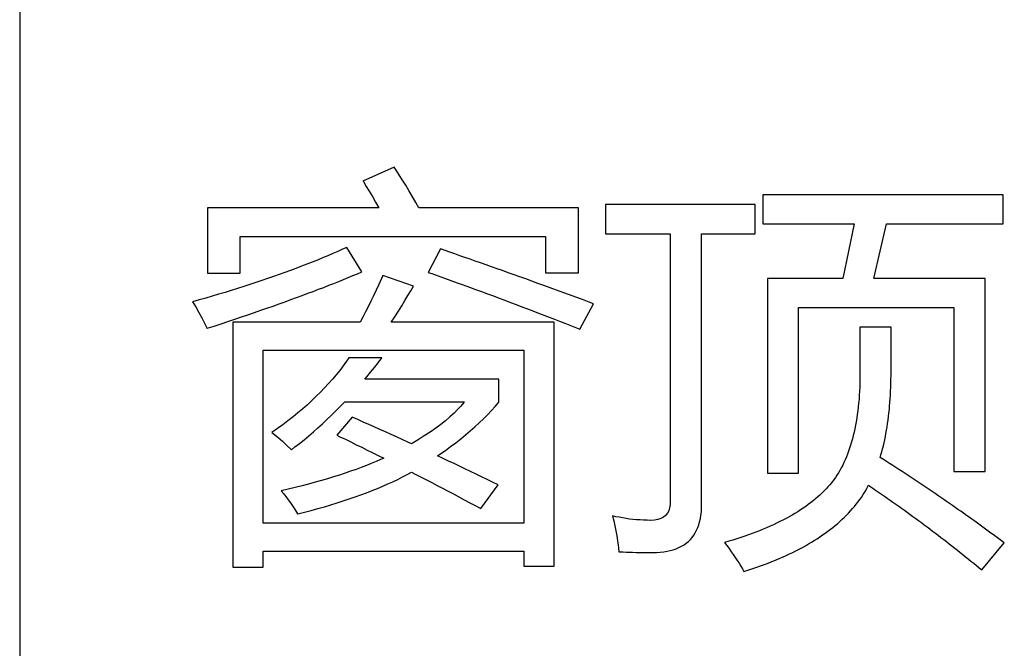
# Model space of a CAD drawing. Extents: x -41724 to -34224, y -14161 to -11029.
# Drawn here: x -35108 to -35097, y -13455 to -13448 of the extents above; entities that cross this region are included whole.
import ezdxf

# ---------------------------------------------------------------- set-up
doc = ezdxf.new("R2010")
doc.units = 0
doc.layers.add('Chinesisch', color=9, linetype='CONTINUOUS')
doc.layers.add('V25', color=4, linetype='CONTINUOUS')

msp = doc.modelspace()

# ---------------------------------------------------------------- linework, layer by layer
at = {"layer": 'Chinesisch'}
for p, q in [((-35103.677, -13449.733), (-35104.026, -13449.891)), ((-35103.647, -13449.777), (-35103.677, -13449.733)), ((-35103.615, -13449.825), (-35103.647, -13449.777)), ((-35103.582, -13449.878), (-35103.615, -13449.825)), ((-35104.026, -13449.891), (-35104.022, -13449.895)), ((-35104.022, -13449.895), (-35103.99, -13449.948)), ((-35103.99, -13449.948), (-35103.955, -13450.004)), ((-35103.547, -13449.934), (-35103.582, -13449.878)), ((-35103.511, -13449.995), (-35103.547, -13449.934)), ((-35103.955, -13450.004), (-35103.92, -13450.063)), ((-35103.92, -13450.063), (-35103.884, -13450.125)), ((-35103.473, -13450.06), (-35103.511, -13449.995)), ((-35103.433, -13450.13), (-35103.473, -13450.06)), ((-35096.852, -13450.044), (-35099.544, -13450.044)), ((-35099.544, -13450.044), (-35099.544, -13450.369)), ((-35096.852, -13450.369), (-35096.852, -13450.044)), ((-35103.847, -13450.189), (-35105.769, -13450.189)), ((-35105.769, -13450.189), (-35105.769, -13450.921)), ((-35103.884, -13450.125), (-35103.847, -13450.189)), ((-35103.4, -13450.189), (-35103.433, -13450.13)), ((-35101.609, -13450.189), (-35103.4, -13450.189)), ((-35101.609, -13450.916), (-35101.609, -13450.189)), ((-35099.63, -13450.152), (-35101.31, -13450.152)), ((-35101.31, -13450.152), (-35101.31, -13450.482)), ((-35099.63, -13450.482), (-35099.63, -13450.152)), ((-35099.544, -13450.369), (-35098.523, -13450.369)), ((-35098.523, -13450.369), (-35098.65, -13450.979)), ((-35098.302, -13450.979), (-35098.158, -13450.369)), ((-35098.158, -13450.369), (-35096.852, -13450.369)), ((-35105.403, -13450.921), (-35105.403, -13450.51)), ((-35105.403, -13450.51), (-35101.979, -13450.51)), ((-35101.979, -13450.51), (-35101.979, -13450.916)), ((-35101.31, -13450.482), (-35100.583, -13450.482)), ((-35100.583, -13450.482), (-35100.583, -13453.483)), ((-35100.231, -13453.515), (-35100.231, -13450.482)), ((-35100.231, -13450.482), (-35099.63, -13450.482)), ((-35104.206, -13450.632), (-35104.254, -13450.653)), ((-35104.039, -13450.907), (-35104.206, -13450.632)), ((-35104.421, -13450.726), (-35104.479, -13450.75)), ((-35104.365, -13450.702), (-35104.421, -13450.726)), ((-35104.309, -13450.678), (-35104.365, -13450.702)), ((-35104.254, -13450.653), (-35104.309, -13450.678)), ((-35103.158, -13450.65), (-35103.294, -13450.912)), ((-35103.105, -13450.668), (-35103.158, -13450.65)), ((-35103.051, -13450.686), (-35103.105, -13450.668)), ((-35102.995, -13450.705), (-35103.051, -13450.686)), ((-35102.94, -13450.725), (-35102.995, -13450.705)), ((-35102.883, -13450.745), (-35102.94, -13450.725)), ((-35102.825, -13450.764), (-35102.883, -13450.745)), ((-35104.716, -13450.844), (-35104.778, -13450.867)), ((-35104.656, -13450.821), (-35104.716, -13450.844)), ((-35104.596, -13450.797), (-35104.656, -13450.821)), ((-35104.537, -13450.774), (-35104.596, -13450.797)), ((-35104.479, -13450.75), (-35104.537, -13450.774)), ((-35102.767, -13450.785), (-35102.825, -13450.764)), ((-35102.708, -13450.806), (-35102.767, -13450.785)), ((-35102.647, -13450.827), (-35102.708, -13450.806)), ((-35102.587, -13450.849), (-35102.647, -13450.827)), ((-35102.524, -13450.871), (-35102.587, -13450.849)), ((-35105.769, -13450.921), (-35105.403, -13450.921)), ((-35105.03, -13450.959), (-35105.095, -13450.982)), ((-35104.966, -13450.936), (-35105.03, -13450.959)), ((-35104.902, -13450.913), (-35104.966, -13450.936)), ((-35104.84, -13450.89), (-35104.902, -13450.913)), ((-35104.778, -13450.867), (-35104.84, -13450.89)), ((-35104.191, -13450.97), (-35104.139, -13450.949)), ((-35104.139, -13450.949), (-35104.088, -13450.928)), ((-35104.088, -13450.928), (-35104.039, -13450.907)), ((-35103.804, -13450.948), (-35103.819, -13450.982)), ((-35103.461, -13451.065), (-35103.804, -13450.948)), ((-35103.294, -13450.912), (-35103.255, -13450.926)), ((-35103.255, -13450.926), (-35103.183, -13450.951)), ((-35103.183, -13450.951), (-35103.112, -13450.977)), ((-35102.462, -13450.893), (-35102.524, -13450.871)), ((-35102.398, -13450.916), (-35102.462, -13450.893)), ((-35102.333, -13450.939), (-35102.398, -13450.916)), ((-35102.268, -13450.962), (-35102.333, -13450.939)), ((-35102.202, -13450.986), (-35102.268, -13450.962)), ((-35101.979, -13450.916), (-35101.609, -13450.916)), ((-35105.363, -13451.07), (-35105.432, -13451.093)), ((-35105.295, -13451.049), (-35105.363, -13451.07)), ((-35105.228, -13451.026), (-35105.295, -13451.049)), ((-35105.161, -13451.004), (-35105.228, -13451.026)), ((-35105.095, -13450.982), (-35105.161, -13451.004)), ((-35104.466, -13451.08), (-35104.408, -13451.057)), ((-35104.408, -13451.057), (-35104.353, -13451.036)), ((-35104.353, -13451.036), (-35104.297, -13451.014)), ((-35104.297, -13451.014), (-35104.243, -13450.992)), ((-35104.243, -13450.992), (-35104.191, -13450.97)), ((-35103.849, -13451.047), (-35103.878, -13451.111)), ((-35103.819, -13450.982), (-35103.849, -13451.047)), ((-35103.49, -13451.118), (-35103.461, -13451.065)), ((-35103.112, -13450.977), (-35103.042, -13451.002)), ((-35103.042, -13451.002), (-35102.972, -13451.028)), ((-35102.972, -13451.028), (-35102.902, -13451.053)), ((-35102.902, -13451.053), (-35102.834, -13451.078)), ((-35102.135, -13451.01), (-35102.202, -13450.986)), ((-35102.067, -13451.035), (-35102.135, -13451.01)), ((-35101.998, -13451.06), (-35102.067, -13451.035)), ((-35101.928, -13451.085), (-35101.998, -13451.06)), ((-35098.65, -13450.979), (-35099.494, -13450.979)), ((-35099.494, -13450.979), (-35099.494, -13453.162)), ((-35097.055, -13450.979), (-35098.302, -13450.979)), ((-35097.055, -13453.144), (-35097.055, -13450.979)), ((-35105.716, -13451.178), (-35105.788, -13451.2)), ((-35105.644, -13451.157), (-35105.716, -13451.178)), ((-35105.572, -13451.136), (-35105.644, -13451.157)), ((-35105.502, -13451.114), (-35105.572, -13451.136)), ((-35105.432, -13451.093), (-35105.502, -13451.114)), ((-35104.77, -13451.194), (-35104.707, -13451.171)), ((-35104.707, -13451.171), (-35104.645, -13451.147)), ((-35104.645, -13451.147), (-35104.584, -13451.125)), ((-35104.584, -13451.125), (-35104.524, -13451.102)), ((-35104.524, -13451.102), (-35104.466, -13451.08)), ((-35103.908, -13451.174), (-35103.938, -13451.236)), ((-35103.878, -13451.111), (-35103.908, -13451.174)), ((-35103.556, -13451.227), (-35103.522, -13451.171)), ((-35103.522, -13451.171), (-35103.49, -13451.118)), ((-35102.834, -13451.078), (-35102.766, -13451.103)), ((-35102.766, -13451.103), (-35102.698, -13451.127)), ((-35102.698, -13451.127), (-35102.632, -13451.152)), ((-35102.632, -13451.152), (-35102.565, -13451.176)), ((-35102.565, -13451.176), (-35102.5, -13451.201)), ((-35101.857, -13451.111), (-35101.928, -13451.085)), ((-35101.786, -13451.137), (-35101.857, -13451.111)), ((-35101.713, -13451.164), (-35101.786, -13451.137)), ((-35101.64, -13451.191), (-35101.713, -13451.164)), ((-35105.862, -13451.221), (-35105.936, -13451.242)), ((-35105.936, -13451.242), (-35105.9, -13451.3)), ((-35105.788, -13451.2), (-35105.862, -13451.221)), ((-35105.102, -13451.313), (-35105.034, -13451.289)), ((-35105.034, -13451.289), (-35104.966, -13451.265)), ((-35104.966, -13451.265), (-35104.899, -13451.241)), ((-35104.899, -13451.241), (-35104.834, -13451.217)), ((-35104.834, -13451.217), (-35104.77, -13451.194)), ((-35103.938, -13451.236), (-35103.968, -13451.297)), ((-35103.629, -13451.346), (-35103.591, -13451.286)), ((-35103.591, -13451.286), (-35103.556, -13451.227)), ((-35102.5, -13451.201), (-35102.435, -13451.225)), ((-35102.435, -13451.225), (-35102.371, -13451.249)), ((-35102.371, -13451.249), (-35102.308, -13451.273)), ((-35102.308, -13451.273), (-35102.245, -13451.297)), ((-35101.566, -13451.218), (-35101.64, -13451.191)), ((-35101.596, -13451.549), (-35101.442, -13451.265)), ((-35101.491, -13451.246), (-35101.566, -13451.218)), ((-35101.442, -13451.265), (-35101.491, -13451.246)), ((-35105.9, -13451.3), (-35105.865, -13451.36)), ((-35105.865, -13451.36), (-35105.832, -13451.42)), ((-35105.389, -13451.412), (-35105.316, -13451.387)), ((-35105.316, -13451.387), (-35105.243, -13451.362)), ((-35105.243, -13451.362), (-35105.172, -13451.337)), ((-35105.172, -13451.337), (-35105.102, -13451.313)), ((-35103.998, -13451.356), (-35104.027, -13451.415)), ((-35103.968, -13451.297), (-35103.998, -13451.356)), ((-35103.669, -13451.409), (-35103.629, -13451.346)), ((-35102.245, -13451.297), (-35102.183, -13451.32)), ((-35102.183, -13451.32), (-35102.121, -13451.344)), ((-35102.121, -13451.344), (-35102.06, -13451.368)), ((-35102.06, -13451.368), (-35102, -13451.391)), ((-35102, -13451.391), (-35101.94, -13451.414)), ((-35099.147, -13453.162), (-35099.147, -13451.305)), ((-35099.147, -13451.305), (-35097.403, -13451.305)), ((-35097.403, -13451.305), (-35097.403, -13453.144)), ((-35105.832, -13451.42), (-35105.801, -13451.48)), ((-35105.801, -13451.48), (-35105.774, -13451.54)), ((-35105.772, -13451.539), (-35105.693, -13451.514)), ((-35105.693, -13451.514), (-35105.615, -13451.488)), ((-35105.615, -13451.488), (-35105.539, -13451.463)), ((-35105.539, -13451.463), (-35105.463, -13451.437)), ((-35104.057, -13451.472), (-35105.484, -13451.472)), ((-35105.484, -13451.472), (-35105.484, -13454.215)), ((-35105.463, -13451.437), (-35105.389, -13451.412)), ((-35104.027, -13451.415), (-35104.057, -13451.472)), ((-35103.709, -13451.472), (-35103.669, -13451.409)), ((-35101.884, -13451.472), (-35103.709, -13451.472)), ((-35101.94, -13451.414), (-35101.881, -13451.436)), ((-35101.884, -13454.206), (-35101.884, -13451.472)), ((-35101.881, -13451.436), (-35101.823, -13451.459)), ((-35101.823, -13451.459), (-35101.765, -13451.482)), ((-35101.765, -13451.482), (-35101.708, -13451.505)), ((-35101.708, -13451.505), (-35101.651, -13451.527)), ((-35105.774, -13451.54), (-35105.772, -13451.539)), ((-35101.651, -13451.527), (-35101.596, -13451.549)), ((-35098.108, -13451.526), (-35098.456, -13451.526)), ((-35098.456, -13451.526), (-35098.456, -13452.032)), ((-35098.108, -13452.023), (-35098.108, -13451.526)), ((-35105.146, -13453.722), (-35105.146, -13451.784)), ((-35105.146, -13451.784), (-35102.223, -13451.784)), ((-35102.223, -13451.784), (-35102.223, -13453.722)), ((-35104.21, -13451.909), (-35104.248, -13451.96)), ((-35104.184, -13451.87), (-35104.21, -13451.909)), ((-35103.813, -13451.87), (-35104.184, -13451.87)), ((-35103.898, -13451.979), (-35103.855, -13451.925)), ((-35103.855, -13451.925), (-35103.813, -13451.87)), ((-35104.326, -13452.06), (-35104.368, -13452.109)), ((-35104.286, -13452.01), (-35104.326, -13452.06)), ((-35104.248, -13451.96), (-35104.286, -13452.01)), ((-35103.984, -13452.084), (-35103.941, -13452.032)), ((-35103.941, -13452.032), (-35103.898, -13451.979)), ((-35098.456, -13452.032), (-35098.456, -13452.054)), ((-35098.456, -13452.054), (-35098.456, -13452.103)), ((-35098.109, -13452.113), (-35098.108, -13452.068)), ((-35098.108, -13452.068), (-35098.108, -13452.023)), ((-35104.411, -13452.158), (-35104.456, -13452.207)), ((-35104.368, -13452.109), (-35104.411, -13452.158)), ((-35104.005, -13452.109), (-35103.984, -13452.084)), ((-35102.503, -13452.109), (-35104.005, -13452.109)), ((-35102.503, -13452.367), (-35102.503, -13452.109)), ((-35098.457, -13452.151), (-35098.459, -13452.197)), ((-35098.456, -13452.103), (-35098.457, -13452.151)), ((-35098.111, -13452.2), (-35098.11, -13452.157)), ((-35098.11, -13452.157), (-35098.109, -13452.113)), ((-35104.501, -13452.254), (-35104.549, -13452.301)), ((-35104.456, -13452.207), (-35104.501, -13452.254)), ((-35098.464, -13452.289), (-35098.467, -13452.334)), ((-35098.461, -13452.244), (-35098.464, -13452.289)), ((-35098.459, -13452.197), (-35098.461, -13452.244)), ((-35098.117, -13452.328), (-35098.115, -13452.286)), ((-35098.115, -13452.286), (-35098.113, -13452.243)), ((-35098.113, -13452.243), (-35098.111, -13452.2)), ((-35104.649, -13452.395), (-35104.701, -13452.44)), ((-35104.598, -13452.349), (-35104.649, -13452.395)), ((-35104.549, -13452.301), (-35104.598, -13452.349)), ((-35104.281, -13452.414), (-35104.231, -13452.362)), ((-35104.231, -13452.362), (-35102.892, -13452.362)), ((-35102.897, -13452.37), (-35102.929, -13452.41)), ((-35102.892, -13452.362), (-35102.897, -13452.37)), ((-35102.544, -13452.414), (-35102.503, -13452.367)), ((-35098.471, -13452.378), (-35098.476, -13452.421)), ((-35098.467, -13452.334), (-35098.471, -13452.378)), ((-35098.124, -13452.41), (-35098.12, -13452.369)), ((-35098.12, -13452.369), (-35098.117, -13452.328)), ((-35104.755, -13452.486), (-35104.81, -13452.531)), ((-35104.701, -13452.44), (-35104.755, -13452.486)), ((-35104.38, -13452.514), (-35104.33, -13452.465)), ((-35104.33, -13452.465), (-35104.281, -13452.414)), ((-35103.006, -13452.491), (-35103.051, -13452.532)), ((-35102.966, -13452.45), (-35103.006, -13452.491)), ((-35102.929, -13452.41), (-35102.966, -13452.45)), ((-35102.676, -13452.553), (-35102.631, -13452.507)), ((-35102.631, -13452.507), (-35102.587, -13452.46)), ((-35102.587, -13452.46), (-35102.544, -13452.414)), ((-35098.486, -13452.505), (-35098.492, -13452.547)), ((-35098.481, -13452.464), (-35098.486, -13452.505)), ((-35098.476, -13452.421), (-35098.481, -13452.464)), ((-35098.136, -13452.529), (-35098.132, -13452.489)), ((-35098.132, -13452.489), (-35098.127, -13452.45)), ((-35098.127, -13452.45), (-35098.124, -13452.41)), ((-35104.925, -13452.619), (-35104.985, -13452.663)), ((-35104.867, -13452.576), (-35104.925, -13452.619)), ((-35104.81, -13452.531), (-35104.867, -13452.576)), ((-35104.531, -13452.655), (-35104.481, -13452.609)), ((-35104.481, -13452.609), (-35104.43, -13452.562)), ((-35104.43, -13452.562), (-35104.38, -13452.514)), ((-35104.147, -13452.534), (-35104.319, -13452.738)), ((-35104.085, -13452.561), (-35104.147, -13452.534)), ((-35104.023, -13452.589), (-35104.085, -13452.561)), ((-35103.961, -13452.617), (-35104.023, -13452.589)), ((-35103.899, -13452.644), (-35103.961, -13452.617)), ((-35103.153, -13452.616), (-35103.211, -13452.658)), ((-35103.1, -13452.574), (-35103.153, -13452.616)), ((-35103.051, -13452.532), (-35103.1, -13452.574)), ((-35102.773, -13452.643), (-35102.724, -13452.598)), ((-35102.724, -13452.598), (-35102.676, -13452.553)), ((-35098.499, -13452.587), (-35098.506, -13452.626)), ((-35098.492, -13452.547), (-35098.499, -13452.587)), ((-35098.152, -13452.643), (-35098.146, -13452.606)), ((-35098.146, -13452.606), (-35098.141, -13452.567)), ((-35098.141, -13452.567), (-35098.136, -13452.529)), ((-35104.985, -13452.663), (-35105.046, -13452.706)), ((-35105.046, -13452.706), (-35105.032, -13452.717)), ((-35105.032, -13452.717), (-35104.98, -13452.759)), ((-35104.634, -13452.744), (-35104.582, -13452.7)), ((-35104.582, -13452.7), (-35104.531, -13452.655)), ((-35103.836, -13452.672), (-35103.899, -13452.644)), ((-35103.774, -13452.7), (-35103.836, -13452.672)), ((-35103.712, -13452.728), (-35103.774, -13452.7)), ((-35103.649, -13452.757), (-35103.712, -13452.728)), ((-35103.272, -13452.701), (-35103.339, -13452.745)), ((-35103.211, -13452.658), (-35103.272, -13452.701)), ((-35102.876, -13452.733), (-35102.824, -13452.688)), ((-35102.824, -13452.688), (-35102.773, -13452.643)), ((-35098.522, -13452.703), (-35098.531, -13452.741)), ((-35098.514, -13452.665), (-35098.522, -13452.703)), ((-35098.506, -13452.626), (-35098.514, -13452.665)), ((-35098.172, -13452.752), (-35098.165, -13452.716)), ((-35098.165, -13452.716), (-35098.158, -13452.68)), ((-35098.158, -13452.68), (-35098.152, -13452.643)), ((-35104.98, -13452.759), (-35104.929, -13452.803)), ((-35104.929, -13452.803), (-35104.879, -13452.851)), ((-35104.788, -13452.869), (-35104.737, -13452.828)), ((-35104.737, -13452.828), (-35104.685, -13452.787)), ((-35104.685, -13452.787), (-35104.634, -13452.744)), ((-35104.319, -13452.738), (-35104.284, -13452.754)), ((-35104.284, -13452.754), (-35104.223, -13452.783)), ((-35104.223, -13452.783), (-35104.163, -13452.813)), ((-35104.163, -13452.813), (-35104.101, -13452.843)), ((-35103.586, -13452.785), (-35103.649, -13452.757)), ((-35103.524, -13452.814), (-35103.586, -13452.785)), ((-35103.483, -13452.833), (-35103.524, -13452.814)), ((-35103.409, -13452.788), (-35103.483, -13452.833)), ((-35103.339, -13452.745), (-35103.409, -13452.788)), ((-35103.044, -13452.864), (-35102.986, -13452.821)), ((-35102.986, -13452.821), (-35102.931, -13452.777)), ((-35102.931, -13452.777), (-35102.876, -13452.733)), ((-35098.551, -13452.813), (-35098.561, -13452.848)), ((-35098.54, -13452.777), (-35098.551, -13452.813)), ((-35098.531, -13452.741), (-35098.54, -13452.777)), ((-35098.194, -13452.857), (-35098.186, -13452.822)), ((-35098.186, -13452.822), (-35098.179, -13452.788)), ((-35098.179, -13452.788), (-35098.172, -13452.752)), ((-35104.879, -13452.851), (-35104.829, -13452.9)), ((-35104.829, -13452.9), (-35104.788, -13452.869)), ((-35104.101, -13452.843), (-35104.04, -13452.872)), ((-35104.04, -13452.872), (-35103.978, -13452.903)), ((-35103.978, -13452.903), (-35103.917, -13452.933)), ((-35103.917, -13452.933), (-35103.855, -13452.964)), ((-35103.19, -13452.968), (-35103.164, -13452.95)), ((-35103.164, -13452.95), (-35103.103, -13452.907)), ((-35103.103, -13452.907), (-35103.044, -13452.864)), ((-35098.596, -13452.949), (-35098.609, -13452.981)), ((-35098.584, -13452.916), (-35098.596, -13452.949)), ((-35098.572, -13452.882), (-35098.584, -13452.916)), ((-35098.561, -13452.848), (-35098.572, -13452.882)), ((-35098.221, -13452.957), (-35098.212, -13452.924)), ((-35098.212, -13452.924), (-35098.203, -13452.891)), ((-35098.203, -13452.891), (-35098.194, -13452.857)), ((-35103.933, -13453.055), (-35103.988, -13453.077)), ((-35103.88, -13453.033), (-35103.933, -13453.055)), ((-35103.828, -13453.011), (-35103.88, -13453.033)), ((-35103.855, -13452.964), (-35103.793, -13452.995)), ((-35103.793, -13452.995), (-35103.828, -13453.011)), ((-35103.128, -13452.997), (-35103.19, -13452.968)), ((-35103.067, -13453.026), (-35103.128, -13452.997)), ((-35103.005, -13453.055), (-35103.067, -13453.026)), ((-35102.944, -13453.085), (-35103.005, -13453.055)), ((-35098.636, -13453.043), (-35098.65, -13453.073)), ((-35098.622, -13453.012), (-35098.636, -13453.043)), ((-35098.609, -13452.981), (-35098.622, -13453.012)), ((-35098.23, -13452.986), (-35098.221, -13452.957)), ((-35098.194, -13453.008), (-35098.23, -13452.986)), ((-35098.159, -13453.031), (-35098.194, -13453.008)), ((-35098.124, -13453.054), (-35098.159, -13453.031)), ((-35098.089, -13453.076), (-35098.124, -13453.054)), ((-35104.227, -13453.162), (-35104.29, -13453.183)), ((-35104.165, -13453.141), (-35104.227, -13453.162)), ((-35104.104, -13453.12), (-35104.165, -13453.141)), ((-35104.045, -13453.098), (-35104.104, -13453.12)), ((-35103.988, -13453.077), (-35104.045, -13453.098)), ((-35103.532, -13453.178), (-35103.481, -13453.151)), ((-35103.481, -13453.151), (-35103.433, -13453.176)), ((-35102.883, -13453.114), (-35102.944, -13453.085)), ((-35102.821, -13453.144), (-35102.883, -13453.114)), ((-35102.759, -13453.173), (-35102.821, -13453.144)), ((-35099.494, -13453.162), (-35099.147, -13453.162)), ((-35098.697, -13453.158), (-35098.714, -13453.185)), ((-35098.681, -13453.131), (-35098.697, -13453.158)), ((-35098.666, -13453.102), (-35098.681, -13453.131)), ((-35098.65, -13453.073), (-35098.666, -13453.102)), ((-35098.054, -13453.099), (-35098.089, -13453.076)), ((-35098.02, -13453.121), (-35098.054, -13453.099)), ((-35097.985, -13453.144), (-35098.02, -13453.121)), ((-35097.951, -13453.166), (-35097.985, -13453.144)), ((-35097.917, -13453.189), (-35097.951, -13453.166)), ((-35097.403, -13453.144), (-35097.055, -13453.144)), ((-35104.563, -13453.264), (-35104.635, -13453.284)), ((-35104.492, -13453.244), (-35104.563, -13453.264)), ((-35104.423, -13453.224), (-35104.492, -13453.244)), ((-35104.356, -13453.204), (-35104.423, -13453.224)), ((-35104.29, -13453.183), (-35104.356, -13453.204)), ((-35103.748, -13453.283), (-35103.692, -13453.258)), ((-35103.692, -13453.258), (-35103.637, -13453.232)), ((-35103.637, -13453.232), (-35103.584, -13453.205)), ((-35103.584, -13453.205), (-35103.532, -13453.178)), ((-35103.433, -13453.176), (-35103.373, -13453.206)), ((-35103.373, -13453.206), (-35103.314, -13453.237)), ((-35103.314, -13453.237), (-35103.254, -13453.268)), ((-35103.254, -13453.268), (-35103.194, -13453.3)), ((-35102.698, -13453.203), (-35102.759, -13453.173)), ((-35102.636, -13453.233), (-35102.698, -13453.203)), ((-35102.573, -13453.263), (-35102.636, -13453.233)), ((-35102.512, -13453.293), (-35102.573, -13453.263)), ((-35098.774, -13453.269), (-35098.794, -13453.293)), ((-35098.767, -13453.261), (-35098.774, -13453.269)), ((-35098.749, -13453.237), (-35098.767, -13453.261)), ((-35098.731, -13453.211), (-35098.749, -13453.237)), ((-35098.714, -13453.185), (-35098.731, -13453.211)), ((-35097.883, -13453.211), (-35097.917, -13453.189)), ((-35097.849, -13453.234), (-35097.883, -13453.211)), ((-35097.815, -13453.256), (-35097.849, -13453.234)), ((-35097.782, -13453.279), (-35097.815, -13453.256)), ((-35097.748, -13453.301), (-35097.782, -13453.279)), ((-35104.863, -13453.342), (-35104.942, -13453.361)), ((-35104.942, -13453.361), (-35104.914, -13453.395)), ((-35104.786, -13453.323), (-35104.863, -13453.342)), ((-35104.709, -13453.304), (-35104.786, -13453.323)), ((-35104.635, -13453.284), (-35104.709, -13453.304)), ((-35104.049, -13453.405), (-35103.986, -13453.382)), ((-35103.986, -13453.382), (-35103.924, -13453.358)), ((-35103.924, -13453.358), (-35103.864, -13453.333)), ((-35103.864, -13453.333), (-35103.805, -13453.309)), ((-35103.805, -13453.309), (-35103.748, -13453.283)), ((-35103.194, -13453.3), (-35103.134, -13453.332)), ((-35103.134, -13453.332), (-35103.073, -13453.363)), ((-35103.073, -13453.363), (-35103.013, -13453.395)), ((-35102.706, -13453.56), (-35102.512, -13453.293)), ((-35098.882, -13453.385), (-35098.905, -13453.407)), ((-35098.859, -13453.362), (-35098.882, -13453.385)), ((-35098.836, -13453.339), (-35098.859, -13453.362)), ((-35098.815, -13453.317), (-35098.836, -13453.339)), ((-35098.794, -13453.293), (-35098.815, -13453.317)), ((-35098.42, -13453.402), (-35098.399, -13453.369)), ((-35098.399, -13453.369), (-35098.38, -13453.334)), ((-35098.38, -13453.334), (-35098.361, -13453.297)), ((-35098.361, -13453.297), (-35098.347, -13453.307)), ((-35098.347, -13453.307), (-35098.314, -13453.329)), ((-35098.314, -13453.329), (-35098.281, -13453.351)), ((-35098.281, -13453.351), (-35098.248, -13453.374)), ((-35098.248, -13453.374), (-35098.216, -13453.396)), ((-35097.715, -13453.324), (-35097.748, -13453.301)), ((-35097.681, -13453.346), (-35097.715, -13453.324)), ((-35097.649, -13453.368), (-35097.681, -13453.346)), ((-35097.615, -13453.391), (-35097.649, -13453.368)), ((-35097.583, -13453.413), (-35097.615, -13453.391)), ((-35104.914, -13453.395), (-35104.871, -13453.45)), ((-35104.871, -13453.45), (-35104.831, -13453.506)), ((-35104.386, -13453.516), (-35104.316, -13453.495)), ((-35104.316, -13453.495), (-35104.247, -13453.474)), ((-35104.247, -13453.474), (-35104.18, -13453.451)), ((-35104.18, -13453.451), (-35104.114, -13453.428)), ((-35104.114, -13453.428), (-35104.049, -13453.405)), ((-35103.013, -13453.395), (-35102.952, -13453.428)), ((-35102.952, -13453.428), (-35102.891, -13453.461)), ((-35102.891, -13453.461), (-35102.83, -13453.494)), ((-35102.83, -13453.494), (-35102.768, -13453.526)), ((-35100.583, -13453.483), (-35100.584, -13453.514)), ((-35099.009, -13453.493), (-35099.036, -13453.514)), ((-35098.982, -13453.472), (-35099.009, -13453.493)), ((-35098.956, -13453.451), (-35098.982, -13453.472)), ((-35098.93, -13453.429), (-35098.956, -13453.451)), ((-35098.905, -13453.407), (-35098.93, -13453.429)), ((-35098.499, -13453.511), (-35098.479, -13453.486)), ((-35098.479, -13453.486), (-35098.46, -13453.46)), ((-35098.46, -13453.46), (-35098.441, -13453.434)), ((-35098.441, -13453.434), (-35098.42, -13453.402)), ((-35098.216, -13453.396), (-35098.183, -13453.419)), ((-35098.183, -13453.419), (-35098.151, -13453.441)), ((-35098.151, -13453.441), (-35098.119, -13453.464)), ((-35098.119, -13453.464), (-35098.087, -13453.486)), ((-35098.087, -13453.486), (-35098.054, -13453.509)), ((-35097.55, -13453.435), (-35097.583, -13453.413)), ((-35097.518, -13453.457), (-35097.55, -13453.435)), ((-35097.485, -13453.479), (-35097.518, -13453.457)), ((-35097.453, -13453.502), (-35097.485, -13453.479)), ((-35097.421, -13453.524), (-35097.453, -13453.502)), ((-35104.831, -13453.506), (-35104.794, -13453.562)), ((-35104.794, -13453.562), (-35104.761, -13453.619)), ((-35104.758, -13453.618), (-35104.681, -13453.598)), ((-35104.681, -13453.598), (-35104.605, -13453.579)), ((-35104.605, -13453.579), (-35104.531, -13453.559)), ((-35104.531, -13453.559), (-35104.457, -13453.538)), ((-35104.457, -13453.538), (-35104.386, -13453.516)), ((-35102.768, -13453.526), (-35102.706, -13453.56)), ((-35100.615, -13453.612), (-35100.635, -13453.636)), ((-35100.6, -13453.584), (-35100.615, -13453.612)), ((-35100.59, -13453.551), (-35100.6, -13453.584)), ((-35100.584, -13453.514), (-35100.59, -13453.551)), ((-35100.239, -13453.635), (-35100.234, -13453.596)), ((-35100.234, -13453.596), (-35100.232, -13453.556)), ((-35100.232, -13453.556), (-35100.231, -13453.515)), ((-35099.186, -13453.613), (-35099.218, -13453.632)), ((-35099.154, -13453.594), (-35099.186, -13453.613)), ((-35099.123, -13453.574), (-35099.154, -13453.594)), ((-35099.093, -13453.554), (-35099.123, -13453.574)), ((-35099.064, -13453.534), (-35099.093, -13453.554)), ((-35099.036, -13453.514), (-35099.064, -13453.534)), ((-35098.607, -13453.633), (-35098.584, -13453.609)), ((-35098.584, -13453.609), (-35098.562, -13453.585)), ((-35098.562, -13453.585), (-35098.54, -13453.56)), ((-35098.54, -13453.56), (-35098.519, -13453.536)), ((-35098.519, -13453.536), (-35098.499, -13453.511)), ((-35098.054, -13453.509), (-35098.022, -13453.532)), ((-35098.022, -13453.532), (-35097.99, -13453.555)), ((-35097.99, -13453.555), (-35097.958, -13453.578)), ((-35097.958, -13453.578), (-35097.926, -13453.601)), ((-35097.926, -13453.601), (-35097.894, -13453.624)), ((-35097.39, -13453.546), (-35097.421, -13453.524)), ((-35097.358, -13453.568), (-35097.39, -13453.546)), ((-35097.326, -13453.59), (-35097.358, -13453.568)), ((-35097.295, -13453.612), (-35097.326, -13453.59)), ((-35097.264, -13453.635), (-35097.295, -13453.612)), ((-35102.223, -13453.722), (-35105.146, -13453.722)), ((-35104.761, -13453.619), (-35104.758, -13453.618)), ((-35101.229, -13453.641), (-35101.225, -13453.657)), ((-35101.191, -13453.65), (-35101.229, -13453.641)), ((-35101.225, -13453.657), (-35101.216, -13453.695)), ((-35101.216, -13453.695), (-35101.207, -13453.732)), ((-35101.154, -13453.657), (-35101.191, -13453.65)), ((-35101.115, -13453.664), (-35101.154, -13453.657)), ((-35101.077, -13453.67), (-35101.115, -13453.664)), ((-35101.038, -13453.676), (-35101.077, -13453.67)), ((-35101, -13453.68), (-35101.038, -13453.676)), ((-35100.961, -13453.684), (-35101, -13453.68)), ((-35100.921, -13453.687), (-35100.961, -13453.684)), ((-35100.882, -13453.689), (-35100.921, -13453.687)), ((-35100.842, -13453.69), (-35100.882, -13453.689)), ((-35100.802, -13453.691), (-35100.842, -13453.69)), ((-35100.8, -13453.691), (-35100.802, -13453.691)), ((-35100.758, -13453.688), (-35100.8, -13453.691)), ((-35100.72, -13453.682), (-35100.758, -13453.688)), ((-35100.687, -13453.671), (-35100.72, -13453.682)), ((-35100.659, -13453.656), (-35100.687, -13453.671)), ((-35100.635, -13453.636), (-35100.659, -13453.656)), ((-35100.262, -13453.74), (-35100.253, -13453.707)), ((-35100.253, -13453.707), (-35100.245, -13453.672)), ((-35100.245, -13453.672), (-35100.239, -13453.635)), ((-35099.39, -13453.723), (-35099.427, -13453.74)), ((-35099.354, -13453.705), (-35099.39, -13453.723)), ((-35099.319, -13453.688), (-35099.354, -13453.705)), ((-35099.284, -13453.669), (-35099.319, -13453.688)), ((-35099.251, -13453.651), (-35099.284, -13453.669)), ((-35099.218, -13453.632), (-35099.251, -13453.651)), ((-35098.706, -13453.725), (-35098.681, -13453.703)), ((-35098.681, -13453.703), (-35098.655, -13453.679)), ((-35098.655, -13453.679), (-35098.631, -13453.656)), ((-35098.631, -13453.656), (-35098.607, -13453.633)), ((-35097.894, -13453.624), (-35097.862, -13453.647)), ((-35097.862, -13453.647), (-35097.831, -13453.67)), ((-35097.831, -13453.67), (-35097.799, -13453.693)), ((-35097.799, -13453.693), (-35097.768, -13453.717)), ((-35097.768, -13453.717), (-35097.736, -13453.74)), ((-35097.232, -13453.657), (-35097.264, -13453.635)), ((-35097.201, -13453.679), (-35097.232, -13453.657)), ((-35097.17, -13453.701), (-35097.201, -13453.679)), ((-35097.14, -13453.723), (-35097.17, -13453.701)), ((-35097.109, -13453.745), (-35097.14, -13453.723)), ((-35101.207, -13453.732), (-35101.199, -13453.77)), ((-35101.199, -13453.77), (-35101.192, -13453.808)), ((-35101.192, -13453.808), (-35101.185, -13453.847)), ((-35100.319, -13453.857), (-35100.302, -13453.83)), ((-35100.302, -13453.83), (-35100.287, -13453.802)), ((-35100.287, -13453.802), (-35100.274, -13453.772)), ((-35100.274, -13453.772), (-35100.262, -13453.74)), ((-35099.622, -13453.823), (-35099.663, -13453.838)), ((-35099.581, -13453.807), (-35099.622, -13453.823)), ((-35099.542, -13453.79), (-35099.581, -13453.807)), ((-35099.502, -13453.774), (-35099.542, -13453.79)), ((-35099.464, -13453.757), (-35099.502, -13453.774)), ((-35099.427, -13453.74), (-35099.464, -13453.757)), ((-35098.845, -13453.835), (-35098.816, -13453.813)), ((-35098.816, -13453.813), (-35098.788, -13453.791)), ((-35098.788, -13453.791), (-35098.76, -13453.77)), ((-35098.76, -13453.77), (-35098.733, -13453.748)), ((-35098.733, -13453.748), (-35098.706, -13453.725)), ((-35097.736, -13453.74), (-35097.705, -13453.764)), ((-35097.705, -13453.764), (-35097.673, -13453.787)), ((-35097.673, -13453.787), (-35097.642, -13453.811)), ((-35097.642, -13453.811), (-35097.611, -13453.834)), ((-35097.611, -13453.834), (-35097.58, -13453.858)), ((-35097.079, -13453.767), (-35097.109, -13453.745)), ((-35097.049, -13453.789), (-35097.079, -13453.767)), ((-35097.018, -13453.811), (-35097.049, -13453.789)), ((-35096.989, -13453.833), (-35097.018, -13453.811)), ((-35096.959, -13453.854), (-35096.989, -13453.833)), ((-35101.185, -13453.847), (-35101.178, -13453.886)), ((-35101.178, -13453.886), (-35101.172, -13453.925)), ((-35101.172, -13453.925), (-35101.167, -13453.964)), ((-35100.403, -13453.946), (-35100.379, -13453.927)), ((-35100.379, -13453.927), (-35100.357, -13453.905)), ((-35100.357, -13453.905), (-35100.337, -13453.882)), ((-35100.337, -13453.882), (-35100.319, -13453.857)), ((-35099.927, -13453.925), (-35099.973, -13453.939)), ((-35099.973, -13453.939), (-35099.948, -13453.974)), ((-35099.881, -13453.912), (-35099.927, -13453.925)), ((-35099.836, -13453.898), (-35099.881, -13453.912)), ((-35099.792, -13453.883), (-35099.836, -13453.898)), ((-35099.748, -13453.868), (-35099.792, -13453.883)), ((-35099.705, -13453.853), (-35099.748, -13453.868)), ((-35099.663, -13453.838), (-35099.705, -13453.853)), ((-35099.034, -13453.956), (-35099.001, -13453.937)), ((-35099.001, -13453.937), (-35098.968, -13453.917)), ((-35098.968, -13453.917), (-35098.937, -13453.897)), ((-35098.937, -13453.897), (-35098.905, -13453.876)), ((-35098.905, -13453.876), (-35098.875, -13453.855)), ((-35098.875, -13453.855), (-35098.845, -13453.835)), ((-35097.58, -13453.858), (-35097.549, -13453.882)), ((-35097.549, -13453.882), (-35097.518, -13453.906)), ((-35097.518, -13453.906), (-35097.487, -13453.929)), ((-35097.487, -13453.929), (-35097.456, -13453.953)), ((-35097.091, -13454.246), (-35096.839, -13453.944)), ((-35096.929, -13453.876), (-35096.959, -13453.854)), ((-35096.899, -13453.898), (-35096.929, -13453.876)), ((-35096.87, -13453.92), (-35096.899, -13453.898)), ((-35096.841, -13453.942), (-35096.87, -13453.92)), ((-35096.839, -13453.944), (-35096.841, -13453.942)), ((-35105.146, -13454.215), (-35105.146, -13454.035)), ((-35105.146, -13454.035), (-35102.223, -13454.035)), ((-35102.223, -13454.035), (-35102.223, -13454.206)), ((-35101.167, -13453.964), (-35101.161, -13454.003)), ((-35101.161, -13454.003), (-35101.157, -13454.043)), ((-35101.157, -13454.043), (-35101.143, -13454.044)), ((-35101.143, -13454.044), (-35101.112, -13454.045)), ((-35101.112, -13454.045), (-35101.078, -13454.047)), ((-35101.078, -13454.047), (-35101.042, -13454.048)), ((-35101.042, -13454.048), (-35101.005, -13454.049)), ((-35101.005, -13454.049), (-35100.965, -13454.05)), ((-35100.965, -13454.05), (-35100.923, -13454.051)), ((-35100.923, -13454.051), (-35100.88, -13454.052)), ((-35100.88, -13454.052), (-35100.834, -13454.052)), ((-35100.834, -13454.052), (-35100.786, -13454.052)), ((-35100.786, -13454.052), (-35100.78, -13454.052)), ((-35100.78, -13454.052), (-35100.737, -13454.051)), ((-35100.737, -13454.051), (-35100.696, -13454.048)), ((-35100.696, -13454.048), (-35100.656, -13454.044)), ((-35100.656, -13454.044), (-35100.618, -13454.038)), ((-35100.618, -13454.038), (-35100.582, -13454.03)), ((-35100.582, -13454.03), (-35100.548, -13454.02)), ((-35100.548, -13454.02), (-35100.516, -13454.009)), ((-35100.516, -13454.009), (-35100.485, -13453.996)), ((-35100.485, -13453.996), (-35100.456, -13453.981)), ((-35100.456, -13453.981), (-35100.428, -13453.965)), ((-35100.428, -13453.965), (-35100.403, -13453.946)), ((-35099.948, -13453.974), (-35099.923, -13454.008)), ((-35099.923, -13454.008), (-35099.899, -13454.042)), ((-35099.899, -13454.042), (-35099.876, -13454.075)), ((-35099.247, -13454.068), (-35099.21, -13454.05)), ((-35099.21, -13454.05), (-35099.174, -13454.032)), ((-35099.174, -13454.032), (-35099.138, -13454.013)), ((-35099.138, -13454.013), (-35099.102, -13453.995)), ((-35099.102, -13453.995), (-35099.068, -13453.976)), ((-35099.068, -13453.976), (-35099.034, -13453.956)), ((-35097.456, -13453.953), (-35097.425, -13453.977)), ((-35097.425, -13453.977), (-35097.395, -13454.002)), ((-35097.395, -13454.002), (-35097.364, -13454.026)), ((-35097.364, -13454.026), (-35097.334, -13454.05)), ((-35097.334, -13454.05), (-35097.303, -13454.074)), ((-35099.876, -13454.075), (-35099.854, -13454.108)), ((-35099.854, -13454.108), (-35099.833, -13454.141)), ((-35099.833, -13454.141), (-35099.812, -13454.172)), ((-35099.485, -13454.17), (-35099.444, -13454.154)), ((-35099.444, -13454.154), (-35099.403, -13454.137)), ((-35099.403, -13454.137), (-35099.363, -13454.12)), ((-35099.363, -13454.12), (-35099.324, -13454.103)), ((-35099.324, -13454.103), (-35099.285, -13454.086)), ((-35099.285, -13454.086), (-35099.247, -13454.068)), ((-35097.303, -13454.074), (-35097.272, -13454.099)), ((-35097.272, -13454.099), (-35097.242, -13454.123)), ((-35097.242, -13454.123), (-35097.212, -13454.148)), ((-35097.212, -13454.148), (-35097.182, -13454.172)), ((-35105.484, -13454.215), (-35105.146, -13454.215)), ((-35102.223, -13454.206), (-35101.884, -13454.206)), ((-35099.812, -13454.172), (-35099.793, -13454.204)), ((-35099.793, -13454.204), (-35099.774, -13454.234)), ((-35099.774, -13454.234), (-35099.756, -13454.264)), ((-35099.756, -13454.264), (-35099.747, -13454.262)), ((-35099.747, -13454.262), (-35099.702, -13454.247)), ((-35099.702, -13454.247), (-35099.657, -13454.232)), ((-35099.657, -13454.232), (-35099.613, -13454.217)), ((-35099.613, -13454.217), (-35099.57, -13454.202)), ((-35099.57, -13454.202), (-35099.527, -13454.186)), ((-35099.527, -13454.186), (-35099.485, -13454.17)), ((-35097.182, -13454.172), (-35097.151, -13454.197)), ((-35097.151, -13454.197), (-35097.122, -13454.222)), ((-35097.122, -13454.222), (-35097.091, -13454.246))]:
    msp.add_line(p, q, dxfattribs=at)
at = {"layer": 'V25'}
msp.add_line((-35107.873, -13399.214), (-35107.873, -13469.214), dxfattribs=at)

doc.saveas('drawing.dxf')
